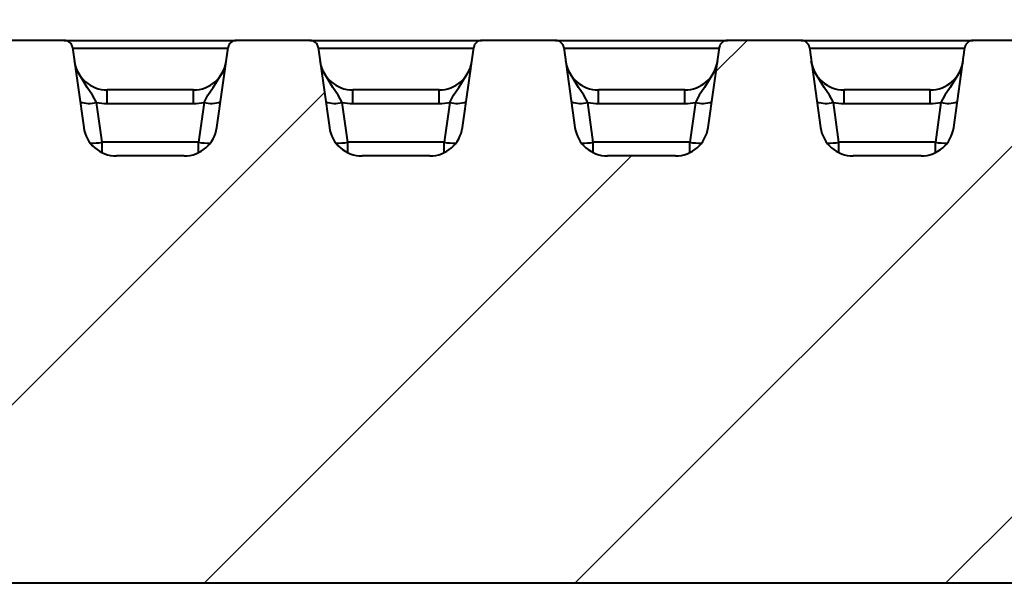
# Model space of a CAD drawing. Units: millimetres. Extents: x 0 to 5369, y 0 to 1260.
# Drawn here: x 827 to 887, y 980 to 1014 of the extents above; entities that cross this region are included whole.
import ezdxf

# ---------------------------------------------------------------- set-up
doc = ezdxf.new("R2010")
doc.units = ezdxf.units.MM
doc.header["$LTSCALE"] = 0.5
doc.layers.add('HAURATON_Product_Contour', color=7, linetype='Continuous', lineweight=40)
doc.layers.add('HAURATON_Product_Hatching', color=1, linetype='Continuous', lineweight=15)

msp = doc.modelspace()

# ---------------------------------------------------------------- hatches: boundary and pattern name
at = {"layer": 'HAURATON_Product_Hatching', "linetype": 'Continuous', "lineweight": 18}
h = msp.add_hatch(dxfattribs=at)
h.set_pattern_fill('ANSI31', color=256, scale=5, style=0)
h.set_pattern_definition([(45, (350.795, 132.854), (-11.22532, 11.22532), [])])
edge = h.paths.add_edge_path(flags=0)
edge.add_arc((792.477, 1007.484), 2, 270, 352, ccw=False)
edge.add_line((792.477, 1005.484), (788.375, 1005.484))
edge.add_arc((788.375, 1007.484), 2, 188, 270, ccw=False)
edge.add_line((786.394, 1007.206), (785.713, 1012.054))
edge.add_arc((785.218, 1011.984), 0.5, 8, 90)
edge.add_line((785.218, 1012.484), (780.755, 1012.484))
edge.add_arc((780.755, 1011.984), 0.5, 90, 172)
edge.add_line((780.26, 1012.054), (779.578, 1007.206))
edge.add_arc((777.598, 1007.484), 2, 270, 352, ccw=False)
edge.add_line((777.598, 1005.484), (773.495, 1005.484))
edge.add_arc((773.495, 1007.484), 2, 188, 270, ccw=False)
edge.add_line((771.515, 1007.206), (770.833, 1012.054))
edge.add_arc((770.338, 1011.984), 0.5, 8, 90)
edge.add_line((770.338, 1012.484), (765.875, 1012.484))
edge.add_arc((765.875, 1011.984), 0.5, 90, 172)
edge.add_line((765.38, 1012.054), (764.699, 1007.206))
edge.add_arc((762.718, 1007.484), 2, 270, 352, ccw=False)
edge.add_line((762.718, 1005.484), (758.616, 1005.484))
edge.add_arc((758.616, 1007.484), 2, 188, 270, ccw=False)
edge.add_line((756.635, 1007.206), (755.954, 1012.054))
edge.add_arc((755.459, 1011.984), 0.5, 8, 90)
edge.add_line((755.459, 1012.484), (750.996, 1012.484))
edge.add_arc((750.996, 1011.984), 0.5, 90, 172)
edge.add_line((750.501, 1012.054), (749.819, 1007.206))
edge.add_arc((747.839, 1007.484), 2, 270, 352, ccw=False)
edge.add_line((747.839, 1005.484), (743.736, 1005.484))
edge.add_arc((743.736, 1007.484), 2, 188, 270, ccw=False)
edge.add_line((741.756, 1007.206), (741.074, 1012.054))
edge.add_arc((740.579, 1011.984), 0.5, 8, 90)
edge.add_line((740.579, 1012.484), (736.116, 1012.484))
edge.add_arc((736.116, 1011.984), 0.5, 90, 172)
edge.add_line((735.621, 1012.054), (734.94, 1007.206))
edge.add_arc((732.959, 1007.484), 2, 270, 352, ccw=False)
edge.add_line((732.959, 1005.484), (728.857, 1005.484))
edge.add_arc((728.857, 1007.484), 2, 188, 270, ccw=False)
edge.add_line((726.876, 1007.206), (726.195, 1012.054))
edge.add_arc((725.7, 1011.984), 0.5, 8, 90)
edge.add_line((725.7, 1012.484), (721.237, 1012.484))
edge.add_arc((721.237, 1011.984), 0.5, 90, 172)
edge.add_line((720.742, 1012.054), (720.06, 1007.206))
edge.add_arc((718.08, 1007.484), 2, 270, 352, ccw=False)
edge.add_line((718.08, 1005.484), (713.977, 1005.484))
edge.add_arc((713.977, 1007.484), 2, 188, 270, ccw=False)
edge.add_line((711.997, 1007.206), (711.315, 1012.054))
edge.add_arc((710.82, 1011.984), 0.5, 8, 90)
edge.add_line((710.82, 1012.484), (706.357, 1012.484))
edge.add_arc((706.357, 1011.984), 0.5, 90, 172)
edge.add_line((705.862, 1012.054), (705.181, 1007.206))
edge.add_arc((703.2, 1007.484), 2, 270, 352, ccw=False)
edge.add_line((703.2, 1005.484), (699.098, 1005.484))
edge.add_arc((699.098, 1007.484), 2, 188, 270, ccw=False)
edge.add_line((697.117, 1007.206), (696.436, 1012.054))
edge.add_arc((695.941, 1011.984), 0.5, 8, 90)
edge.add_line((695.941, 1012.484), (691.478, 1012.484))
edge.add_arc((691.478, 1011.984), 0.5, 90, 172)
edge.add_line((690.983, 1012.054), (690.301, 1007.206))
edge.add_arc((688.321, 1007.484), 2, 270, 352, ccw=False)
edge.add_line((688.321, 1005.484), (684.218, 1005.484))
edge.add_arc((684.218, 1007.484), 2, 188, 270, ccw=False)
edge.add_line((682.238, 1007.206), (681.556, 1012.054))
edge.add_arc((681.061, 1011.984), 0.5, 8, 90)
edge.add_line((681.061, 1012.484), (676.598, 1012.484))
edge.add_arc((676.598, 1011.984), 0.5, 90, 172)
edge.add_line((676.103, 1012.054), (675.422, 1007.206))
edge.add_arc((673.441, 1007.484), 2, 270, 352, ccw=False)
edge.add_line((673.441, 1005.484), (668.689, 1005.484))
edge.add_arc((668.689, 1006.484), 1, 190, 270, ccw=False)
edge.add_line((667.704, 1006.311), (666.689, 1012.071))
edge.add_arc((666.196, 1011.984), 0.5, 10, 90)
edge.add_line((666.196, 1012.484), (659.52, 1012.484))
edge.add_arc((659.52, 1011.984), 0.5, 90, 170)
edge.add_line((659.027, 1012.071), (657.866, 1005.484))
edge.add_line((657.866, 1005.484), (658.066, 1005.484))
edge.add_line((658.066, 1005.484), (660.565, 991.311))
edge.add_arc((661.55, 991.484), 1, 190, 270)
edge.add_line((661.55, 990.484), (663.75, 990.484))
edge.add_line((663.75, 990.484), (663.75, 991.484))
edge.add_line((663.75, 991.484), (664.199, 991.484))
edge.add_line((664.199, 991.484), (664.199, 990.484))
edge.add_line((664.199, 990.484), (668.2, 990.484))
edge.add_line((668.2, 990.484), (668.2, 991.484))
edge.add_line((668.2, 991.484), (668.75, 991.484))
edge.add_line((668.75, 991.484), (668.75, 990.484))
edge.add_line((668.75, 990.484), (674.366, 990.484))
edge.add_arc((674.366, 986.484), 4, 54.77212, 90, ccw=False)
edge.add_spline(control_points=[(676.673, 989.752), (676.764, 989.688), (676.853, 989.62), (676.938, 989.548)], knot_values=[0, 0, 0, 0, 0.000334, 0.000334, 0.000334, 0.000334], weights=[1, 1, 1, 1], degree=3, periodic=0)
edge.add_ellipse((677.277, 990.569), major_axis=(13.643, -11.448), ratio=0.056148, start_angle=271.27585, end_angle=302.54461)
edge.add_spline(control_points=[(684.075, 983.764), (685.209, 982.88), (686.454, 982.121), (687.759, 981.515), (689.959, 980.492), (692.388, 979.89), (694.806, 979.689), (695.471, 979.634), (696.139, 979.607), (696.806, 979.607)], knot_values=[0, 0, 0, 0, 0.004317, 0.004317, 0.004317, 0.011671, 0.011671, 0.011671, 0.013666, 0.013666, 0.013666, 0.013666], weights=[1, 1, 1, 1, 1, 1, 1, 1, 1, 1], degree=3, periodic=0)
edge.add_line((696.806, 979.607), (898.925, 979.607))
edge.add_spline(control_points=[(898.925, 979.607), (900.63, 979.607), (902.347, 979.783), (904.009, 980.163), (906.117, 980.645), (908.178, 981.476), (910.014, 982.618), (910.581, 982.971), (911.131, 983.354), (911.657, 983.764)], knot_values=[0, 0, 0, 0, 0.005114, 0.005114, 0.005114, 0.011646, 0.011646, 0.011646, 0.013636, 0.013636, 0.013636, 0.013636], weights=[1, 1, 1, 1, 1, 1, 1, 1, 1, 1], degree=3, periodic=0)
edge.add_ellipse((918.455, 990.569), major_axis=(-13.643, -11.448), ratio=0.056148, start_angle=57.45539, end_angle=88.72415)
edge.add_spline(control_points=[(918.794, 989.548), (918.879, 989.62), (918.967, 989.688), (919.058, 989.752)], knot_values=[0, 0, 0, 0, 0.000334, 0.000334, 0.000334, 0.000334], weights=[1, 1, 1, 1], degree=3, periodic=0)
edge.add_arc((921.366, 986.484), 4, 90, 125.22788, ccw=False)
edge.add_line((921.366, 990.484), (926.982, 990.484))
edge.add_line((926.982, 990.484), (926.982, 991.484))
edge.add_line((926.982, 991.484), (927.531, 991.484))
edge.add_line((927.531, 991.484), (927.531, 990.484))
edge.add_line((927.531, 990.484), (931.533, 990.484))
edge.add_line((931.533, 990.484), (931.533, 991.484))
edge.add_line((931.533, 991.484), (931.982, 991.484))
edge.add_line((931.982, 991.484), (931.982, 990.484))
edge.add_line((931.982, 990.484), (934.182, 990.484))
edge.add_arc((934.182, 991.484), 1, 270, 350)
edge.add_line((935.167, 991.311), (937.666, 1005.484))
edge.add_line((937.666, 1005.484), (937.866, 1005.484))
edge.add_line((937.866, 1005.484), (936.704, 1012.071))
edge.add_arc((936.212, 1011.984), 0.5, 10, 90)
edge.add_line((936.212, 1012.484), (936.094, 1012.484))
edge.add_spline(control_points=[(936.094, 1012.484), (936.082, 1012.618), (936.07, 1012.751), (936.059, 1012.885), (936.033, 1013.168), (936.008, 1013.451), (935.983, 1013.734)], knot_values=[0.006673, 0.006673, 0.006673, 0.006673, 0.007074, 0.007074, 0.007074, 0.007928, 0.007928, 0.007928, 0.007928], weights=[1, 1, 1, 1, 1, 1, 1], degree=3, periodic=0)
edge.add_line((935.983, 1013.734), (935.091, 1013.734))
edge.add_spline(control_points=[(935.091, 1013.734), (935.085, 1013.665), (935.079, 1013.596), (935.073, 1013.527), (935.042, 1013.18), (935.01, 1012.832), (934.979, 1012.484)], knot_values=[0.004747, 0.004747, 0.004747, 0.004747, 0.004955, 0.004955, 0.004955, 0.006002, 0.006002, 0.006002, 0.006002], weights=[1, 1, 1, 1, 1, 1, 1], degree=3, periodic=0)
edge.add_line((934.979, 1012.484), (930.765, 1012.484))
edge.add_spline(control_points=[(930.765, 1012.484), (930.727, 1012.901), (930.69, 1013.318), (930.652, 1013.734)], knot_values=[0.004748, 0.004748, 0.004748, 0.004748, 0.006003, 0.006003, 0.006003, 0.006003], weights=[1, 1, 1, 1], degree=3, periodic=0)
edge.add_line((930.652, 1013.734), (929.76, 1013.734))
edge.add_spline(control_points=[(929.76, 1013.734), (929.723, 1013.318), (929.686, 1012.901), (929.65, 1012.484)], knot_values=[0.006673, 0.006673, 0.006673, 0.006673, 0.007928, 0.007928, 0.007928, 0.007928], weights=[1, 1, 1, 1], degree=3, periodic=0)
edge.add_line((929.65, 1012.484), (929.535, 1012.484))
edge.add_arc((929.535, 1011.984), 0.5, 90, 170)
edge.add_line((929.043, 1012.071), (928.027, 1006.311))
edge.add_arc((927.042, 1006.484), 1, 270, 350, ccw=False)
edge.add_line((927.042, 1005.484), (922.29, 1005.484))
edge.add_arc((922.29, 1007.484), 2, 188, 270, ccw=False)
edge.add_line((920.31, 1007.206), (919.628, 1012.054))
edge.add_arc((919.133, 1011.984), 0.5, 8, 90)
edge.add_line((919.133, 1012.484), (914.67, 1012.484))
edge.add_arc((914.67, 1011.984), 0.5, 90, 172)
edge.add_line((914.175, 1012.054), (913.494, 1007.206))
edge.add_arc((911.513, 1007.484), 2, 270, 352, ccw=False)
edge.add_line((911.513, 1005.484), (907.411, 1005.484))
edge.add_arc((907.411, 1007.484), 2, 188, 270, ccw=False)
edge.add_line((905.43, 1007.206), (904.749, 1012.054))
edge.add_arc((904.254, 1011.984), 0.5, 8, 90)
edge.add_line((904.254, 1012.484), (899.791, 1012.484))
edge.add_arc((899.791, 1011.984), 0.5, 90, 172)
edge.add_line((899.296, 1012.054), (898.614, 1007.206))
edge.add_arc((896.634, 1007.484), 2, 270, 352, ccw=False)
edge.add_line((896.634, 1005.484), (892.531, 1005.484))
edge.add_arc((892.531, 1007.484), 2, 188, 270, ccw=False)
edge.add_line((890.551, 1007.206), (889.869, 1012.054))
edge.add_arc((889.374, 1011.984), 0.5, 8, 90)
edge.add_line((889.374, 1012.484), (884.911, 1012.484))
edge.add_arc((884.911, 1011.984), 0.5, 90, 172)
edge.add_line((884.416, 1012.054), (883.735, 1007.206))
edge.add_arc((881.754, 1007.484), 2, 270, 352, ccw=False)
edge.add_line((881.754, 1005.484), (877.652, 1005.484))
edge.add_arc((877.652, 1007.484), 2, 188, 270, ccw=False)
edge.add_line((875.671, 1007.206), (874.99, 1012.054))
edge.add_arc((874.495, 1011.984), 0.5, 8, 90)
edge.add_line((874.495, 1012.484), (870.032, 1012.484))
edge.add_arc((870.032, 1011.984), 0.5, 90, 172)
edge.add_line((869.537, 1012.054), (868.855, 1007.206))
edge.add_arc((866.875, 1007.484), 2, 270, 352, ccw=False)
edge.add_line((866.875, 1005.484), (862.772, 1005.484))
edge.add_arc((862.772, 1007.484), 2, 188, 270, ccw=False)
edge.add_line((860.792, 1007.206), (860.11, 1012.054))
edge.add_arc((859.615, 1011.984), 0.5, 8, 90)
edge.add_line((859.615, 1012.484), (855.152, 1012.484))
edge.add_arc((855.152, 1011.984), 0.5, 90, 172)
edge.add_line((854.657, 1012.054), (853.976, 1007.206))
edge.add_arc((851.995, 1007.484), 2, 270, 352, ccw=False)
edge.add_line((851.995, 1005.484), (847.893, 1005.484))
edge.add_arc((847.893, 1007.484), 2, 188, 270, ccw=False)
edge.add_line((845.912, 1007.206), (845.231, 1012.054))
edge.add_arc((844.736, 1011.984), 0.5, 8, 90)
edge.add_line((844.736, 1012.484), (840.273, 1012.484))
edge.add_arc((840.273, 1011.984), 0.5, 90, 172)
edge.add_line((839.778, 1012.054), (839.096, 1007.206))
edge.add_arc((837.116, 1007.484), 2, 270, 352, ccw=False)
edge.add_line((837.116, 1005.484), (833.013, 1005.484))
edge.add_arc((833.013, 1007.484), 2, 188, 270, ccw=False)
edge.add_line((831.033, 1007.206), (830.351, 1012.054))
edge.add_arc((829.856, 1011.984), 0.5, 8, 90)
edge.add_line((829.856, 1012.484), (825.393, 1012.484))
edge.add_arc((825.393, 1011.984), 0.5, 90, 172)
edge.add_line((824.898, 1012.054), (824.217, 1007.206))
edge.add_arc((822.236, 1007.484), 2, 270, 352, ccw=False)
edge.add_line((822.236, 1005.484), (818.134, 1005.484))
edge.add_arc((818.134, 1007.484), 2, 188, 270, ccw=False)
edge.add_line((816.153, 1007.206), (815.472, 1012.054))
edge.add_arc((814.977, 1011.984), 0.5, 8, 90)
edge.add_line((814.977, 1012.484), (810.514, 1012.484))
edge.add_arc((810.514, 1011.984), 0.5, 90, 172)
edge.add_line((810.019, 1012.054), (809.337, 1007.206))
edge.add_arc((807.357, 1007.484), 2, 270, 352, ccw=False)
edge.add_line((807.357, 1005.484), (803.254, 1005.484))
edge.add_arc((803.254, 1007.484), 2, 188, 270, ccw=False)
edge.add_line((801.274, 1007.206), (800.592, 1012.054))
edge.add_arc((800.097, 1011.984), 0.5, 8, 90)
edge.add_line((800.097, 1012.484), (795.634, 1012.484))
edge.add_arc((795.634, 1011.984), 0.5, 90, 172)
edge.add_line((795.139, 1012.054), (794.458, 1007.206))

# ---------------------------------------------------------------- linework, layer by layer
at = {"layer": 'HAURATON_Product_Contour'}
for p, q in [((829.856, 1012.484), (825.393, 1012.484)), ((829.856, 1012.484), (840.273, 1012.484)), ((844.736, 1012.484), (840.273, 1012.484)), ((844.736, 1012.484), (855.152, 1012.484)), ((859.615, 1012.484), (855.152, 1012.484)), ((859.615, 1012.484), (870.032, 1012.484)), ((874.495, 1012.484), (870.032, 1012.484)), ((874.495, 1012.484), (884.911, 1012.484)), ((889.374, 1012.484), (884.911, 1012.484)), ((830.351, 1012.054), (831.033, 1007.206)), ((839.769, 1011.993), (830.36, 1011.993)), ((839.096, 1007.206), (839.778, 1012.054)), ((845.231, 1012.054), (845.912, 1007.206)), ((854.649, 1011.993), (845.24, 1011.993)), ((853.976, 1007.206), (854.657, 1012.054)), ((860.11, 1012.054), (860.792, 1007.206)), ((869.528, 1011.993), (860.119, 1011.993)), ((868.855, 1007.206), (869.537, 1012.054)), ((874.99, 1012.054), (875.671, 1007.206)), ((884.408, 1011.993), (874.999, 1011.993)), ((883.735, 1007.206), (884.416, 1012.054)), ((832.451, 1008.658), (832.451, 1009.484)), ((837.678, 1009.484), (832.451, 1009.484)), ((837.678, 1008.658), (837.678, 1009.484)), ((847.331, 1008.658), (847.331, 1009.484)), ((852.557, 1009.484), (847.331, 1009.484)), ((852.557, 1008.658), (852.557, 1009.484)), ((862.21, 1008.658), (862.21, 1009.484)), ((867.437, 1009.484), (862.21, 1009.484)), ((867.437, 1008.658), (867.437, 1009.484)), ((877.09, 1008.658), (877.09, 1009.484)), ((882.316, 1009.484), (877.09, 1009.484)), ((882.316, 1008.658), (882.316, 1009.484)), ((832.144, 1006.311), (831.804, 1008.729)), ((832.451, 1008.658), (837.678, 1008.658)), ((838.325, 1008.729), (837.985, 1006.311)), ((847.024, 1006.311), (846.684, 1008.729)), ((847.331, 1008.658), (852.557, 1008.658)), ((853.204, 1008.729), (852.864, 1006.311)), ((861.903, 1006.311), (861.563, 1008.729)), ((862.21, 1008.658), (867.437, 1008.658)), ((868.084, 1008.729), (867.744, 1006.311)), ((876.783, 1006.311), (876.443, 1008.729)), ((877.09, 1008.658), (882.316, 1008.658)), ((882.963, 1008.729), (882.623, 1006.311)), ((837.985, 1006.311), (832.144, 1006.311)), ((832.144, 1005.683), (832.144, 1006.311)), ((837.985, 1005.683), (837.985, 1006.311)), ((852.864, 1006.311), (847.024, 1006.311)), ((847.024, 1005.683), (847.024, 1006.311)), ((852.864, 1005.683), (852.864, 1006.311)), ((867.744, 1006.311), (861.903, 1006.311)), ((861.903, 1005.683), (861.903, 1006.311)), ((867.744, 1005.683), (867.744, 1006.311)), ((882.623, 1006.311), (876.783, 1006.311)), ((876.783, 1005.683), (876.783, 1006.311)), ((882.623, 1005.683), (882.623, 1006.311)), ((837.116, 1005.484), (833.013, 1005.484)), ((851.995, 1005.484), (847.893, 1005.484)), ((866.875, 1005.484), (862.772, 1005.484)), ((881.754, 1005.484), (877.652, 1005.484)), ((898.925, 979.607), (696.806, 979.607))]:
    msp.add_line(p, q, dxfattribs=at)
at = {"layer": 'HAURATON_Product_Contour', "flags": 128}
for points in [[(831.804, 1008.729), (831.568, 1009.167), (831.248, 1009.62), (830.591, 1010.72), (830.472, 1011.198), (830.471, 1011.206)], [(838.325, 1008.729), (838.561, 1009.167), (838.881, 1009.62), (839.538, 1010.72), (839.657, 1011.198), (839.658, 1011.206)], [(846.684, 1008.729), (846.448, 1009.167), (846.127, 1009.62), (845.47, 1010.72), (845.351, 1011.198), (845.35, 1011.206)], [(853.204, 1008.729), (853.44, 1009.167), (853.761, 1009.62), (854.418, 1010.72), (854.537, 1011.198), (854.538, 1011.206)], [(861.563, 1008.729), (861.327, 1009.167), (861.007, 1009.62), (860.35, 1010.72), (860.231, 1011.198), (860.23, 1011.206)], [(869.417, 1011.206), (869.416, 1011.198), (869.297, 1010.72), (868.64, 1009.62), (868.32, 1009.167), (868.084, 1008.729)], [(876.443, 1008.729), (876.207, 1009.167), (875.886, 1009.62), (875.229, 1010.72), (875.11, 1011.198), (875.109, 1011.206)], [(884.297, 1011.206), (884.296, 1011.198), (884.177, 1010.72), (883.52, 1009.62), (883.199, 1009.167), (882.963, 1008.729)]]:
    msp.add_lwpolyline(points, dxfattribs=at)
at = {"layer": 'HAURATON_Product_Contour'}
for centre, radius, start, end in [((829.856, 1011.984), 0.5, 8, 90), ((840.273, 1011.984), 0.5, 90, 172), ((844.736, 1011.984), 0.5, 8, 90), ((855.152, 1011.984), 0.5, 90, 172), ((859.615, 1011.984), 0.5, 8, 90), ((870.032, 1011.984), 0.5, 90, 172), ((874.495, 1011.984), 0.5, 8, 90), ((884.911, 1011.984), 0.5, 90, 172), ((832.451, 1011.484), 2, 188, 270), ((837.678, 1011.484), 2, 270, 352), ((847.331, 1011.484), 2, 188, 270), ((852.557, 1011.484), 2, 270, 352), ((862.21, 1011.484), 2, 188, 270), ((867.437, 1011.484), 2, 270, 352), ((877.09, 1011.484), 2, 188, 270), ((882.316, 1011.484), 2, 270, 352), ((831.36, 1010.218), 1.554, 249.41677, 286.59546), ((832.451, 1011.658), 3, 257.54664, 270), ((837.678, 1011.658), 3, 270, 282.45336), ((838.769, 1010.218), 1.554, 253.40454, 290.58323), ((846.24, 1010.218), 1.554, 249.41677, 286.59546), ((847.331, 1011.658), 3, 257.54664, 270), ((852.557, 1011.658), 3, 270, 282.45336), ((853.648, 1010.218), 1.554, 253.40454, 290.58323), ((861.119, 1010.218), 1.554, 249.41677, 286.59546), ((862.21, 1011.658), 3, 257.54664, 270), ((867.437, 1011.658), 3, 270, 282.45336), ((868.528, 1010.218), 1.554, 253.40454, 290.58323), ((875.999, 1010.218), 1.554, 249.41677, 286.59546), ((877.09, 1011.658), 3, 257.54664, 270), ((882.316, 1011.658), 3, 270, 282.45336), ((883.407, 1010.218), 1.554, 253.40454, 290.58323), ((833.013, 1007.484), 2, 188, 270), ((837.116, 1007.484), 2, 270, 352), ((847.893, 1007.484), 2, 188, 270), ((851.995, 1007.484), 2, 270, 352), ((862.772, 1007.484), 2, 188, 270), ((866.875, 1007.484), 2, 270, 352), ((877.652, 1007.484), 2, 188, 270), ((881.754, 1007.484), 2, 270, 352), ((831.533, 1010.389), 4.124, 268.73816, 278.52348), ((838.596, 1010.389), 4.124, 261.47652, 271.26184), ((846.412, 1010.389), 4.124, 268.73816, 278.52348), ((853.476, 1010.389), 4.124, 261.47652, 271.26184), ((861.299, 1010.271), 4.006, 268.65873, 278.67334), ((868.355, 1010.389), 4.124, 261.47652, 271.26184), ((876.179, 1010.271), 4.006, 268.65873, 278.67334), ((883.235, 1010.389), 4.124, 261.47652, 271.26184)]:
    msp.add_arc(centre, radius, start, end, dxfattribs=at)

doc.saveas('drawing.dxf')
